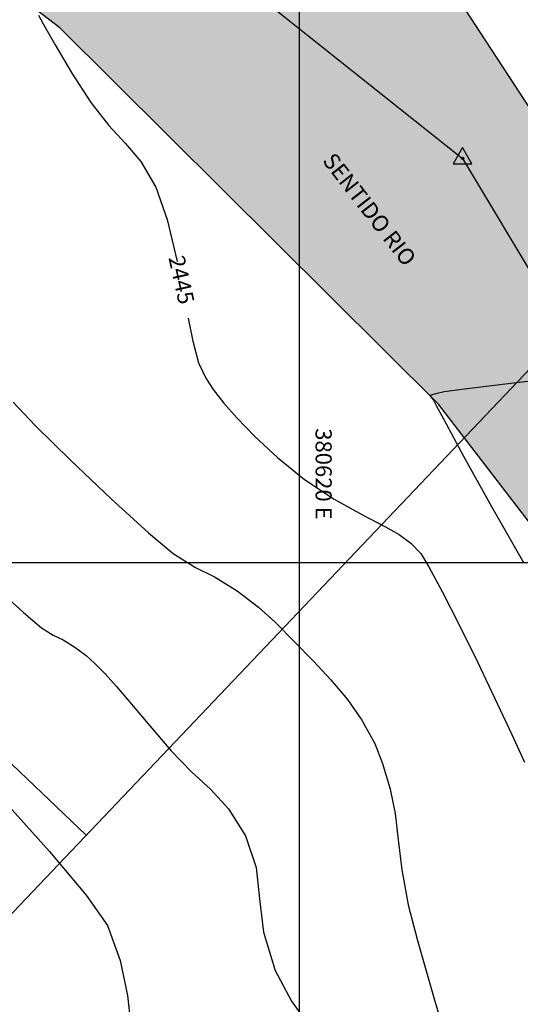
# Model space of a CAD drawing. Units: metres. Extents: x 380525 to 380771, y 8389901 to 8390222.
# Drawn here: x 380617 to 380623, y 8390035 to 8390047 of the extents above; entities that cross this region are included whole.
import ezdxf

# ---------------------------------------------------------------- set-up
doc = ezdxf.new("R2010")
doc.units = ezdxf.units.M
for name, color, linetype in [('04_ALI', 7, 'Continuous'), ('A-TEXTOS-NOTAS-INDEMAT', 7, 'Continuous'), ('AA_Borde_Rio', 150, 'Continuous'), ('C-ROAD-MARK', 251, 'Continuous'), ('COORD_LIN', 8, 'Continuous'), ('GAP_TOPO_Curva-Indice (M)', 15, 'Continuous'), ('GAP_TOPO_Curva-Intermedia (M)', 33, 'Continuous')]:
    doc.layers.add(name, color=color, linetype=linetype)
doc.styles.add('100-NOTAS', font='romans.shx', dxfattribs={"height": 0.2})

msp = doc.modelspace()

# ---------------------------------------------------------------- hatches: boundary and pattern name
msp.add_hatch(color=4).paths.add_polyline_path([(380621.713, 8390044.0385), (380621.6326, 8390044.4391), (380621.5779, 8390044.2622), (380621.4662, 8390044.4515), (380621.2276, 8390044.7808), (380620.8327, 8390045.3851), (380620.9021, 8390045.0311), (380620.5107, 8390045.1789), (380620.8869, 8390044.8518), (380620.9685, 8390044.7758), (380621.2335, 8390044.5176), (380621.5175, 8390044.2246), (380621.3311, 8390044.2158)])
at = {"layer": 'AA_Borde_Rio'}
h = msp.add_hatch(dxfattribs=at)
h.set_pattern_fill('DOTS', color=256, scale=0.15)
h.paths.add_polyline_path([(380597.952, 8390062.1232), (380593.3996, 8390064.1295), (380588.1177, 8390065.5827), (380587.6243, 8390070.0639), (380587.3376, 8390076.3835), (380588.412, 8390079.1876), (380588.3896, 8390079.2313), (380587.0628, 8390081.0968), (380584.4556, 8390087.368), (380585.9362, 8390093.1539), (380586.6322, 8390096.6424), (380584.7672, 8390103.0069), (380578.5451, 8390109.1781), (380573.2438, 8390117.3209), (380566.4467, 8390120.5734), (380562.0903, 8390125.6407), (380555.1249, 8390130.5581), (380549.8134, 8390130.7334), (380544.3083, 8390135.7094), (380540.2479, 8390141.5904), (380534.5763, 8390148.4844), (380531.6799, 8390146.1075), (380537.5302, 8390140.4129), (380541.6089, 8390134.7779), (380548.1259, 8390128.4964), (380553.101, 8390126.2766), (380559.0828, 8390124.7201), (380564.3939, 8390118.9992), (380570.7433, 8390115.3759), (380575.1955, 8390107.6961), (380583.7436, 8390097.6986), (380582.8471, 8390094.9463), (380581.6479, 8390088.983), (380583.6091, 8390078.366), (380583.0457, 8390072.609), (380581.6814, 8390067.8798), (380582.5999, 8390064.0365), (380587.1927, 8390062.8662), (380591.4853, 8390060.9422), (380598.4621, 8390058.466), (380605.5215, 8390054.7961), (380611.6533, 8390049.319), (380612.561, 8390050.0811), (380614.0701, 8390048.8956), (380617.03, 8390046.6141), (380621.7191, 8390041.9589), (380626.9106, 8390035.192), (380629.867, 8390026.1285), (380631.3178, 8390018.5774), (380634.206, 8390011.8971), (380635.4901, 8390007.0194), (380635.7728, 8390001.2544), (380632.6345, 8389996.3106), (380633.3383, 8389987.8114), (380639.5413, 8389985.361), (380647.0997, 8389983.4452), (380652.9103, 8389981.8034), (380655.2386, 8389980.252), (380656.632, 8389979.0735), (380657.3101, 8389974.8293), (380657.2795, 8389974.1779), (380657.9238, 8389971.3056), (380660.0083, 8389969.6128), (380660.5891, 8389969.1274), (380670.0895, 8389962.449), (380677.8917, 8389958.4695), (380682.6042, 8389954.9726), (380689.8253, 8389951.7626), (380694.7252, 8389947.6679), (380696.7715, 8389939.9505), (380698.4108, 8389935.6136), (380703.2137, 8389933.395), (380708.872, 8389931.7296), (380714.5674, 8389931.0439), (380720.9507, 8389932.513), (380723.5171, 8389933.1211), (380726.6373, 8389935.5625), (380729.2022, 8389938.1882), (380731.0056, 8389943.4563), (380739.8292, 8389947.3335), (380740.0334, 8389951.2971), (380737.6867, 8389950.8043), (380727.4722, 8389946.5274), (380727.2473, 8389938.5076), (380721.0247, 8389935.1864), (380716.6767, 8389936.4721), (380712.5448, 8389935.9809), (380706.292, 8389936.612), (380703.5057, 8389936.7689), (380700.5951, 8389938.8428), (380698.604, 8389942.1205), (380698.2625, 8389948.8081), (380695.4019, 8389952.8827), (380692.007, 8389956.7281), (380688.4684, 8389959.1045), (380682.7548, 8389961.0834), (380677.3209, 8389963.1649), (380666.0099, 8389968.4133), (380662.9471, 8389970.787), (380661.4834, 8389973.1567), (380660.6164, 8389977.3225), (380659.9886, 8389979.537), (380659.4643, 8389980.2197), (380658.1952, 8389982.058), (380657.0134, 8389983.2944), (380654.7973, 8389984.7355), (380653.3636, 8389985.491), (380647.4205, 8389988.0163), (380640.1432, 8389987.9093), (380636.3812, 8389990.3411), (380635.421, 8389994.7021), (380637.0739, 8389997.8767), (380638.1929, 8390000.1242), (380638.9305, 8390003.0224), (380638.5218, 8390005.8548), (380636.9397, 8390009.2315), (380635.2133, 8390014.4584), (380633.308, 8390020.8008), (380631.4158, 8390029.4638), (380629.0456, 8390036.0005), (380625.3398, 8390041.7906), (380621.2448, 8390048.0724), (380618.3102, 8390053.1866), (380616.8728, 8390053.8077), (380609.3849, 8390057.8778), (380603.8275, 8390060.3865)])
h.paths.add_polyline_path([(380602.1772, 8390058.7888), (380603.1294, 8390058.5073), (380608.4947, 8390056.0854), (380615.9968, 8390052.0075), (380616.9065, 8390051.6144), (380619.5384, 8390047.0277), (380619.6967, 8390046.7849), (380618.3502, 8390048.1217), (380615.2983, 8390050.474), (380612.5191, 8390052.6574), (380611.6938, 8390051.9645), (380606.6667, 8390056.4549)], flags=16)
h.paths.add_polyline_path([(380586.1481, 8390065.1963), (380584.2644, 8390065.6763), (380583.7492, 8390067.8319), (380585.0183, 8390072.2312), (380585.3637, 8390075.7614), (380585.6293, 8390069.909)], flags=16)
h.paths.add_polyline_path([(380585.5031, 8390077.1856), (380585.627, 8390078.452), (380585.3244, 8390080.0902), (380586.1638, 8390078.91)], flags=16)
h.paths.add_polyline_path([(380583.1246, 8390101.5), (380581.3293, 8390103.5997), (380582.9928, 8390101.9498)], flags=16)
h.paths.add_polyline_path([(380555.783, 8390127.6453), (380553.7648, 8390128.1704), (380552.7206, 8390128.6364), (380554.4605, 8390128.5789)], flags=16)
h.paths.add_polyline_path([(380645.2244, 8389985.9838), (380647.0273, 8389986.0103), (380650.3034, 8389984.6183), (380647.6175, 8389985.3772)], flags=16)
h.paths.add_polyline_path([(380677.1835, 8389961.0759), (380682.0697, 8389959.2042), (380687.5687, 8389957.2995), (380690.6782, 8389955.2114), (380693.8289, 8389951.6425), (380694.8806, 8389950.1445), (380690.8932, 8389953.4765), (380683.6185, 8389956.7104), (380678.9493, 8389960.1752)], flags=16)
h.paths.add_polyline_path([(380706.1472, 8389934.6164), (380712.5627, 8389933.969), (380716.5042, 8389934.4375), (380718.2074, 8389933.9339), (380714.4594, 8389933.0714), (380709.2767, 8389933.6954)], flags=16)
h.paths.add_polyline_path([(380729.4352, 8389945.1811), (380738.2838, 8389948.886), (380738.489, 8389948.9291), (380729.4287, 8389944.948)], flags=16)

# ---------------------------------------------------------------- linework, layer by layer
at = {"color": 2}
for p, q in [((380611.2128, 8390053.5855), (380622.0166, 8390044.9977)), ((380622.0166, 8390044.9977), (380627.2592, 8390036.243))]:
    msp.add_line(p, q, dxfattribs=at)
at = {"color": 1, "linetype": 'Continuous'}
msp.add_line((380602.2585, 8390050.9946), (380617.3567, 8390036.6247), dxfattribs=at)
at = {"color": 0, "linetype": 'ByBlock', "lineweight": -2}
for p, q in [((380622.0166, 8390045.1311), (380621.9011, 8390044.9311)), ((380622.1321, 8390044.9311), (380622.0166, 8390045.1311)), ((380621.9011, 8390044.9311), (380622.1321, 8390044.9311))]:
    msp.add_line(p, q, dxfattribs=at)
for start, end in [(0, 180), (180, 0)]:
    msp.add_arc((380622.0166, 8390044.9977), 0.00625, start, end, dxfattribs=at)
at = {"layer": '04_ALI', "color": 1, "linetype": 'Continuous', "lineweight": -3}
msp.add_line((380622.0166, 8390044.9977), (380627.2592, 8390036.243), dxfattribs=at)
at = {"layer": 'AA_Borde_Rio'}
for p, q in [((380617.03, 8390046.6141, -2337658.7634), (380614.0701, 8390048.8956, -2337658.7634)), ((380621.2448, 8390048.0724, -2337658.7634), (380625.3398, 8390041.7906, -2337658.7634)), ((380621.7191, 8390041.9589, -2337658.7634), (380617.03, 8390046.6141, -2337658.7634)), ((380626.9106, 8390035.192, -2337658.7634), (380621.7191, 8390041.9589, -2337658.7634))]:
    msp.add_line(p, q, dxfattribs=at)
at = {"layer": 'C-ROAD-MARK', "color": 251, "linetype": 'Continuous', "lineweight": -3}
msp.add_circle((380622.0166, 8390044.9977), 0.015, dxfattribs=at)
at = {"layer": 'COORD_LIN', "linetype": 'Continuous'}
for p, q in [((380620, 8390010), (380620, 8390090)), ((380560, 8390040), (380660, 8390040))]:
    msp.add_line(p, q, dxfattribs=at)
at = {"layer": 'Defpoints', "linetype": 'Continuous'}
msp.add_lwpolyline([(380646.6465, 8390067.3991), (380593.7053, 8390011.7746), (380573.8077, 8390030.7124), (380626.7488, 8390086.3369)], close=True, dxfattribs=at)
at = {"layer": 'GAP_TOPO_Curva-Indice (M)', "color": 32, "linetype": 'Continuous', "lineweight": -3}
for p, q in [((380616.7688, 8390046.7705, 2445), (380616.8261, 8390046.6647, 2445)), ((380616.8261, 8390046.6647, 2445), (380616.974, 8390046.4018, 2445)), ((380616.974, 8390046.4018, 2445), (380617.1802, 8390046.0532, 2445)), ((380617.1802, 8390046.0532, 2445), (380617.4128, 8390045.6907, 2445)), ((380617.4128, 8390045.6907, 2445), (380617.6361, 8390045.4056, 2445)), ((380617.6361, 8390045.4056, 2445), (380617.8405, 8390045.1886, 2445)), ((380617.8405, 8390045.1886, 2445), (380618.0327, 8390044.961, 2445)), ((380618.0327, 8390044.961, 2445), (380618.2195, 8390044.644, 2445)), ((380618.2195, 8390044.644, 2445), (380618.3599, 8390044.242, 2445)), ((380618.3599, 8390044.242, 2445), (380618.4832, 8390043.7238, 2445)), ((380618.6216, 8390043.0218, 2445), (380618.6769, 8390042.7381, 2445)), ((380618.6769, 8390042.7381, 2445), (380618.7467, 8390042.4703, 2445)), ((380618.7467, 8390042.4703, 2445), (380618.8369, 8390042.2799, 2445)), ((380618.8369, 8390042.2799, 2445), (380618.9299, 8390042.1374, 2445)), ((380618.9299, 8390042.1374, 2445), (380619.0628, 8390041.9718, 2445)), ((380619.0628, 8390041.9718, 2445), (380619.2214, 8390041.7895, 2445)), ((380619.2214, 8390041.7895, 2445), (380619.4448, 8390041.5574, 2445)), ((380619.4448, 8390041.5574, 2445), (380619.727, 8390041.2959, 2445)), ((380619.727, 8390041.2959, 2445), (380620.0614, 8390041.0256, 2445)), ((380620.0614, 8390041.0256, 2445), (380620.4281, 8390040.7818, 2445)), ((380620.4281, 8390040.7818, 2445), (380620.7782, 8390040.5869, 2445)), ((380620.7782, 8390040.5869, 2445), (380621.0627, 8390040.4417, 2445)), ((380621.0627, 8390040.4417, 2445), (380621.2324, 8390040.3468, 2445)), ((380621.2324, 8390040.3468, 2445), (380621.3782, 8390040.2395, 2445)), ((380621.3782, 8390040.2395, 2445), (380621.4996, 8390040.1091, 2445)), ((380621.4996, 8390040.1091, 2445), (380621.6, 8390039.9437, 2445)), ((380621.6, 8390039.9437, 2445), (380621.7684, 8390039.6305, 2445)), ((380621.7684, 8390039.6305, 2445), (380621.9779, 8390039.2215, 2445)), ((380621.9779, 8390039.2215, 2445), (380622.2011, 8390038.7687, 2445)), ((380622.2011, 8390038.7687, 2445), (380622.411, 8390038.3244, 2445)), ((380622.411, 8390038.3244, 2445), (380622.6218, 8390037.8788, 2445)), ((380622.6218, 8390037.8788, 2445), (380622.7859, 8390037.5298, 2445))]:
    msp.add_line(p, q, dxfattribs=at)
at = {"layer": 'GAP_TOPO_Curva-Intermedia (M)', "color": 42, "linetype": 'Continuous', "lineweight": -3}
for p, q in [((380623.4342, 8390042.3047, 2444), (380622.6456, 8390042.2169, 2444)), ((380622.6456, 8390042.2169, 2444), (380622.042, 8390042.1441, 2444)), ((380621.6842, 8390042.0874, 2444), (380621.6114, 8390042.0658, 2444)), ((380621.6114, 8390042.0658, 2444), (380621.6572, 8390042.0064, 2444)), ((380621.7892, 8390042.1117, 2444), (380621.6842, 8390042.0874, 2444)), ((380622.042, 8390042.1441, 2444), (380621.7892, 8390042.1117, 2444)), ((380616.4536, 8390041.9844, 2446), (380616.7231, 8390041.6974, 2446)), ((380621.6572, 8390042.0064, 2444), (380621.6897, 8390041.9424, 2444)), ((380621.6897, 8390041.9424, 2444), (380621.7839, 8390041.7665, 2444)), ((380616.7231, 8390041.6974, 2446), (380617.1638, 8390041.2643, 2446)), ((380621.7839, 8390041.7665, 2444), (380622.0293, 8390041.3142, 2444)), ((380622.0293, 8390041.3142, 2444), (380622.3751, 8390040.6903, 2444)), ((380617.1638, 8390041.2643, 2446), (380617.6677, 8390040.787, 2446)), ((380617.6677, 8390040.787, 2446), (380618.1268, 8390040.3678, 2446)), ((380622.3751, 8390040.6903, 2444), (380622.7706, 8390039.999, 2444)), ((380618.1268, 8390040.3678, 2446), (380618.4331, 8390040.1087, 2446)), ((380618.4331, 8390040.1087, 2446), (380618.7093, 8390039.935, 2446)), ((380618.7093, 8390039.935, 2446), (380618.946, 8390039.8203, 2446)), ((380616.1918, 8390039.7297, 2447), (380616.5828, 8390039.3798, 2447)), ((380618.946, 8390039.8203, 2446), (380619.225, 8390039.6497, 2446)), ((380619.225, 8390039.6497, 2446), (380619.4903, 8390039.4464, 2446)), ((380616.5828, 8390039.3798, 2447), (380616.8048, 8390039.1919, 2447)), ((380619.4903, 8390039.4464, 2446), (380619.6965, 8390039.2592, 2446)), ((380619.6965, 8390039.2592, 2446), (380619.942, 8390039.0118, 2446)), ((380616.8048, 8390039.1919, 2447), (380616.9488, 8390039.1013, 2447)), ((380616.9488, 8390039.1013, 2447), (380617.0722, 8390039.0415, 2447)), ((380617.0722, 8390039.0415, 2447), (380617.2176, 8390038.9526, 2447)), ((380619.942, 8390039.0118, 2446), (380620.1671, 8390038.7821, 2446)), ((380617.2176, 8390038.9526, 2447), (380617.3559, 8390038.8466, 2447)), ((380617.3559, 8390038.8466, 2447), (380617.4634, 8390038.749, 2447)), ((380620.1671, 8390038.7821, 2446), (380620.3877, 8390038.5466, 2446)), ((380617.4634, 8390038.749, 2447), (380617.5914, 8390038.62, 2447)), ((380617.5914, 8390038.62, 2447), (380617.7329, 8390038.4644, 2447)), ((380620.3877, 8390038.5466, 2446), (380620.5921, 8390038.3032, 2446)), ((380617.7329, 8390038.4644, 2447), (380617.9199, 8390038.2448, 2447)), ((380620.5921, 8390038.3032, 2446), (380620.7686, 8390038.0497, 2446)), ((380617.9199, 8390038.2448, 2447), (380618.1458, 8390037.9764, 2447)), ((380620.7686, 8390038.0497, 2446), (380620.9291, 8390037.7616, 2446)), ((380618.1458, 8390037.9764, 2447), (380618.4039, 8390037.6745, 2447)), ((380618.4039, 8390037.6745, 2447), (380618.663, 8390037.4087, 2447)), ((380620.9291, 8390037.7616, 2446), (380621.0265, 8390037.5138, 2446)), ((380621.0265, 8390037.5138, 2446), (380621.119, 8390037.1943, 2446)), ((380618.663, 8390037.4087, 2447), (380618.9001, 8390037.1914, 2447)), ((380618.9001, 8390037.1914, 2447), (380619.1203, 8390036.9514, 2447)), ((380621.119, 8390037.1943, 2446), (380621.1806, 8390036.8934, 2446)), ((380616.3677, 8390037.0224, 2448), (380616.9048, 8390036.424, 2448)), ((380619.1203, 8390036.9514, 2447), (380619.3286, 8390036.6176, 2447)), ((380621.1806, 8390036.8934, 2446), (380621.2197, 8390036.5672, 2446)), ((380619.3286, 8390036.6176, 2447), (380619.4598, 8390036.226, 2447)), ((380621.2197, 8390036.5672, 2446), (380621.2645, 8390036.1975, 2446)), ((380616.9048, 8390036.424, 2448), (380617.3576, 8390035.8849, 2448)), ((380619.4598, 8390036.226, 2447), (380619.5047, 8390035.8389, 2447)), ((380621.2645, 8390036.1975, 2446), (380621.3433, 8390035.7657, 2446)), ((380617.3576, 8390035.8849, 2448), (380617.6205, 8390035.5072, 2448)), ((380619.5047, 8390035.8389, 2447), (380619.5532, 8390035.4243, 2447)), ((380621.3433, 8390035.7657, 2446), (380621.4601, 8390035.3225, 2446)), ((380617.6205, 8390035.5072, 2448), (380617.779, 8390035.0769, 2448)), ((380619.5532, 8390035.4243, 2447), (380619.6954, 8390034.9506, 2447)), ((380621.4601, 8390035.3225, 2446), (380621.6669, 8390034.6018, 2446)), ((380617.779, 8390035.0769, 2448), (380617.8685, 8390034.6425, 2448)), ((380619.6954, 8390034.9506, 2447), (380619.8978, 8390034.5729, 2447)), ((380617.8685, 8390034.6425, 2448), (380617.9076, 8390034.3061, 2448)), ((380619.8978, 8390034.5729, 2447), (380620.1398, 8390034.2403, 2447)), ((380621.6669, 8390034.6018, 2446), (380621.9292, 8390033.7134, 2446))]:
    msp.add_line(p, q, dxfattribs=at)

# ---------------------------------------------------------------- texts
at = {"layer": 'A-TEXTOS-NOTAS-INDEMAT', "linetype": 'Continuous', "style": '100-NOTAS'}
msp.add_text('380620 E', height=0.2, rotation=270, dxfattribs=at).set_placement((380620.197, 8390041.6599))
at = {"layer": 'A-TEXTOS-NOTAS-INDEMAT', "insert": (380620.2247, 8390044.9274), "char_height": 0.2, "attachment_point": 7, "rotation": 307.8323, "style": '100-NOTAS'}
msp.add_mtext('SENTIDO RIO', dxfattribs=at)
at = {"layer": 'GAP_TOPO_Curva-Indice (M)', "color": 32, "linetype": 'Continuous', "lineweight": -3, "style": '100-NOTAS'}
msp.add_text('2445', height=0.2, rotation=282.55455, dxfattribs=at).set_placement((380618.3748, 8390043.7694))

doc.saveas('drawing.dxf')
